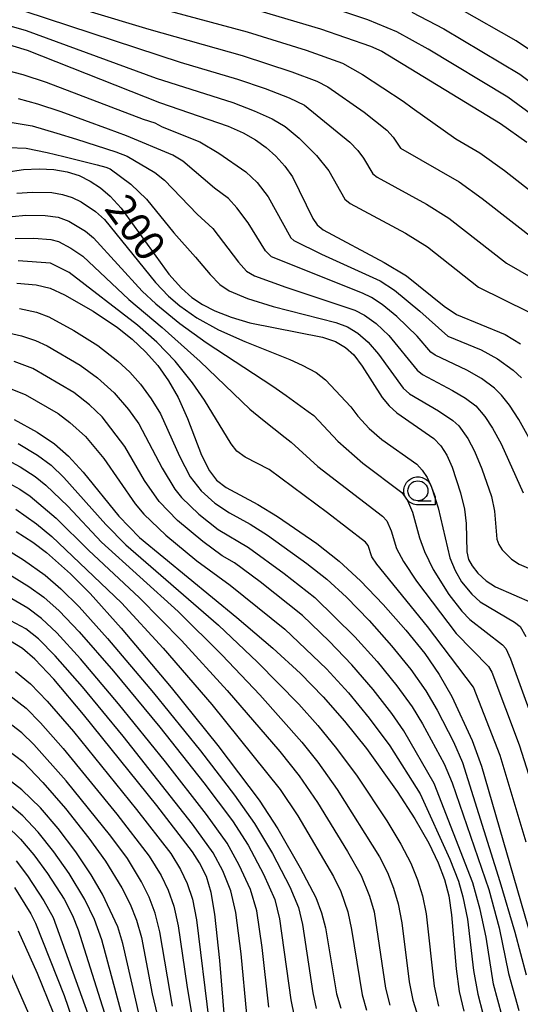
# Model space of a CAD drawing. Extents: x -8000 to -6000, y 96000 to 97500.
# Drawn here: x -7299 to -7237, y 97284 to 97407 of the extents above; entities that cross this region are included whole.
import ezdxf

# ---------------------------------------------------------------- set-up
doc = ezdxf.new("R2010")
doc.units = 0
for name, color, linetype in [('6331000', 3, 'Continuous'), ('7101000', 4, 'Continuous'), ('7102000', 6, 'Continuous'), ('CLIP_BOX', 4, 'Continuous')]:
    doc.layers.add(name, color=color, linetype=linetype)
doc.styles.add('Dm_Anotation', font='romans.shx', dxfattribs={"bigfont": 'PSCDM.shx'})

# ---------------------------------------------------------------- blocks, each defined once
blk = doc.blocks.new('633100')
at = {"layer": '6331000'}
blk.add_lwpolyline([(0, -0.5), (0.67, -0.5)], dxfattribs=at)
blk.add_circle((0, 0), 0.5, dxfattribs=at)
at = {"layer": 'CLIP_BOX'}
blk.add_lwpolyline([(0.87, -0.3), (0.87, -0.7), (0, -0.7), (-0.074, -0.695), (-0.146, -0.684), (-0.216, -0.666), (-0.282, -0.64), (-0.35, -0.606), (-0.414, -0.564), (-0.469, -0.521), (-0.52, -0.469), (-0.568, -0.408), (-0.608, -0.35), (-0.64, -0.281), (-0.666, -0.214), (-0.686, -0.144), (-0.697, -0.071), (-0.699, 0.003), (-0.695, 0.075), (-0.684, 0.148), (-0.665, 0.216), (-0.64, 0.281), (-0.606, 0.349), (-0.565, 0.412), (-0.522, 0.467), (-0.467, 0.52), (-0.41, 0.568), (-0.349, 0.607), (-0.283, 0.641), (-0.215, 0.665), (-0.148, 0.684), (-0.072, 0.696), (0, 0.7), (0.074, 0.696), (0.147, 0.685), (0.219, 0.666), (0.283, 0.639), (0.355, 0.605), (0.416, 0.562), (0.472, 0.518), (0.525, 0.463), (0.57, 0.407), (0.609, 0.346), (0.646, 0.273)], close=True, dxfattribs=at)

msp = doc.modelspace()

# ---------------------------------------------------------------- linework, layer by layer
at = {"layer": '7101000', "flags": 128}
for points in [[(-7270.21, 97408.72), (-7261.64, 97406.18), (-7255.39, 97404.01), (-7253.98, 97403.35), (-7239.14, 97394.31), (-7235.83, 97391.98)], [(-7314.67, 97407.36), (-7309.97, 97406.49), (-7303.7, 97405.1), (-7298.27, 97403.49), (-7281.73, 97396.94), (-7273.18, 97393.99), (-7271.28, 97393.15), (-7269.76, 97392.28), (-7268.42, 97391.32), (-7267.2, 97390.24), (-7266.09, 97389), (-7265.12, 97387.65), (-7262.57, 97382.44), (-7262.04, 97381.67), (-7261.28, 97381.03), (-7253.66, 97376.97), (-7250.9, 97375.29), (-7246.18, 97371.5), (-7244.63, 97370.46), (-7238.56, 97367.96), (-7236.62, 97366.8)], [(-7300.95, 97388.26), (-7298.73, 97388.58), (-7296.77, 97388.67), (-7294.96, 97388.58), (-7293.3, 97388.3), (-7291.79, 97387.81), (-7290.42, 97387.14), (-7289.13, 97386.28), (-7287.89, 97385.23), (-7286.53, 97383.74), (-7280.56, 97375.51), (-7279, 97373.74), (-7277.7, 97372.59), (-7276.38, 97371.7), (-7274.82, 97370.9), (-7272.81, 97370.12), (-7270.46, 97369.41), (-7261.38, 97367.62), (-7259.77, 97367.06), (-7258.51, 97366.34), (-7257.46, 97365.4), (-7256.42, 97363.99), (-7253.91, 97360.09), (-7253.04, 97359.02), (-7252.08, 97358.15), (-7247.45, 97354.97), (-7246.6, 97354.05), (-7245.86, 97352.89), (-7245.17, 97351.38), (-7244.13, 97348.15), (-7243.63, 97346.1), (-7243.41, 97344.34), (-7243.34, 97340.8), (-7243.12, 97339.83), (-7242.69, 97339.03), (-7241.95, 97338.12), (-7240.94, 97337.16), (-7239.77, 97336.39), (-7235.2, 97334.41)], [(-7299.58, 97374.37), (-7297.16, 97374.17), (-7295.4, 97373.74), (-7293.62, 97372.93), (-7290.04, 97370.89), (-7286.98, 97368.83), (-7285.16, 97367.38), (-7283.49, 97365.8), (-7281.97, 97364.08), (-7280.61, 97362.17), (-7279.4, 97360.06), (-7278.24, 97357.47), (-7276.48, 97352.86), (-7275.51, 97350.91), (-7274.62, 97349.76), (-7273.42, 97348.83), (-7269.44, 97346.69), (-7267, 97345.2), (-7262.07, 97341.81), (-7259.29, 97339.63), (-7256.64, 97337.18), (-7253.79, 97334.21), (-7250.96, 97331.01), (-7248.61, 97328.08), (-7246.79, 97325.45), (-7245.23, 97322.72), (-7242.67, 97317.19), (-7241.53, 97313.99), (-7235.25, 97292.43)], [(-7299.89, 97357.31), (-7297.04, 97355.74), (-7294.85, 97354.27), (-7293.11, 97352.73), (-7291.3, 97350.73), (-7286.84, 97345.25), (-7284.25, 97342.59), (-7272.07, 97332.58), (-7267.57, 97328.74), (-7264.13, 97325.58), (-7261.28, 97322.68), (-7258.61, 97319.61), (-7255.9, 97316.19), (-7252.05, 97310.82), (-7249.84, 97307.39), (-7248.1, 97304.36), (-7246.93, 97301.9), (-7246.14, 97299.81), (-7245.59, 97297.78), (-7245.24, 97295.42), (-7244.69, 97288.67), (-7244.29, 97285.83), (-7243.71, 97283.38)], [(-7299.67, 97343.34), (-7297.59, 97342.01), (-7295.85, 97340.7), (-7292.88, 97338.04), (-7290.41, 97335.56), (-7286.55, 97331.25), (-7280.29, 97323.83), (-7274.44, 97316.59), (-7269.31, 97309.75), (-7266.96, 97306.14), (-7264.17, 97301.29), (-7262.22, 97297.57), (-7261.49, 97295.66), (-7261.01, 97293.77), (-7259.62, 97285.52), (-7259.08, 97283.74)], [(-7273.59, 97282.08), (-7274.19, 97289.71), (-7274.82, 97295.5), (-7275.3, 97298.22), (-7275.89, 97300.2), (-7276.73, 97301.93), (-7277.64, 97303.28), (-7282.08, 97309.06), (-7291.22, 97320.45), (-7294.96, 97324.85), (-7297.34, 97327.36), (-7298.88, 97328.72), (-7300.37, 97329.62)], [(-7284.25, 97282.74), (-7286.31, 97291.84), (-7286.96, 97293.9), (-7288.87, 97298.01), (-7290.28, 97300.4), (-7292.21, 97303.27), (-7294.42, 97306.22), (-7296.61, 97308.8), (-7298.94, 97311.02), (-7303.04, 97314.16)], [(-7295.01, 97283.23), (-7297, 97288.06), (-7299.38, 97293.35)]]:
    msp.add_lwpolyline(points, dxfattribs=at)
at = {"layer": '7102000', "flags": 128}
for points in [[(-7308.69, 97415.99), (-7270.8, 97405.78), (-7263.42, 97403.49), (-7258.86, 97401.88), (-7256.36, 97400.46), (-7251.31, 97397.13), (-7250.18, 97396.27), (-7244.74, 97392.42), (-7241.73, 97390.67), (-7238.62, 97388.47), (-7227.53, 97379.74)], [(-7298.72, 97410.85), (-7283.07, 97406.13), (-7271.4, 97402.83), (-7265.19, 97400.8), (-7262.1, 97399.63), (-7260.72, 97398.93), (-7256.17, 97395.73), (-7253.36, 97393.48), (-7252.54, 97392.62), (-7251.63, 97391.23), (-7244.32, 97387.02), (-7241.41, 97384.96), (-7234.27, 97379.38)], [(-7298.57, 97408.39), (-7279.16, 97401.98), (-7271.99, 97399.88), (-7268.53, 97398.71), (-7265.55, 97397.53), (-7263.64, 97396.6), (-7257.98, 97392), (-7256.97, 97390.95), (-7256.25, 97389.99), (-7255.1, 97388.04), (-7254.56, 97387.62), (-7248.37, 97384.23), (-7245.61, 97382.51), (-7238.38, 97376.85), (-7232.03, 97373.19)], [(-7234.62, 97394.99), (-7238.23, 97397.6), (-7248.19, 97403.62), (-7252.09, 97405.79), (-7255.71, 97407.28), (-7260.72, 97408.96)], [(-7250.2, 97408.23), (-7246.21, 97406.15), (-7236.74, 97400.49), (-7233.4, 97398)], [(-7235.26, 97403.39), (-7237.19, 97404.66), (-7244.22, 97408.67)], [(-7303.82, 97407.5), (-7298.42, 97405.94), (-7282.18, 97400), (-7272.58, 97396.94), (-7269.91, 97395.93), (-7267.66, 97394.91), (-7266.03, 97393.96), (-7264.3, 97392.49), (-7262.14, 97390.34), (-7260.57, 97388.43), (-7258.57, 97384.86), (-7257.92, 97384.32), (-7251.02, 97380.6), (-7248.26, 97378.9), (-7241.87, 97373.87), (-7235.65, 97370.8)], [(-7301.25, 97401.09), (-7298.8, 97400.44), (-7295.91, 97399.48), (-7283.78, 97394.85), (-7282.31, 97394.4), (-7281.41, 97393.93), (-7276.69, 97392.05), (-7274.32, 97390.63), (-7270.97, 97388.29), (-7269.53, 97386.94), (-7268.16, 97385.15), (-7265.34, 97380.02), (-7264.95, 97379.69), (-7261.51, 97377.98), (-7254.17, 97374.67), (-7252.38, 97373.48), (-7249.22, 97370.87), (-7245.71, 97367.76), (-7241.56, 97366.02), (-7239.51, 97364.91), (-7237.54, 97363.5), (-7236.5, 97362.52)], [(-7234.73, 97353.48), (-7236.85, 97357.33), (-7238.01, 97359.12), (-7239.01, 97360.39), (-7239.88, 97361.26), (-7241.51, 97362.45), (-7243.34, 97363.49), (-7247.31, 97365.35), (-7247.83, 97365.75), (-7249.54, 97367.73), (-7252.11, 97370.22), (-7253.91, 97371.69), (-7255.25, 97372.58), (-7256.39, 97373.1), (-7267.76, 97377.66), (-7268.49, 97378.42), (-7270.67, 97381.9), (-7272.07, 97383.8), (-7273.14, 97384.94), (-7274.86, 97386.23), (-7278.82, 97389.62), (-7280.07, 97390.38), (-7285.88, 97392.8), (-7288.11, 97393.64), (-7294.04, 97395.8), (-7296.95, 97396.75), (-7299.36, 97397.4)], [(-7300.16, 97394.44), (-7297.64, 97394.04), (-7294.55, 97393.12), (-7292.1, 97392.36), (-7287.2, 97390.77), (-7285.79, 97390.23), (-7282.34, 97388.22), (-7281.13, 97387.26), (-7277.04, 97382.99), (-7275.07, 97381.21), (-7271.89, 97376.98), (-7270.86, 97375.86), (-7269.89, 97375.29), (-7265.98, 97373.86), (-7257.33, 97371.01), (-7256.13, 97370.38), (-7254.69, 97369.32), (-7253.1, 97367.83), (-7249.57, 97363.51), (-7248.9, 97362.95), (-7245.12, 97360.96), (-7243.51, 97359.98), (-7242.23, 97359.02), (-7241.09, 97357.7), (-7240.14, 97356.26), (-7239.06, 97354.27), (-7236.29, 97348.15)], [(-7300.59, 97391.34), (-7298.4, 97391.25), (-7295.79, 97390.7), (-7293.69, 97390.19), (-7289.54, 97389.17), (-7288.43, 97388.87), (-7287.89, 97388.68), (-7285.34, 97386.76), (-7283.35, 97384.87), (-7279.94, 97380.65), (-7277.24, 97377.6), (-7275.41, 97375.44), (-7274.2, 97374.22), (-7273.02, 97373.42), (-7270.74, 97372.46), (-7267.55, 97371.47), (-7259.72, 97369.45), (-7258.26, 97368.9), (-7256.97, 97368.12), (-7255.68, 97367.01), (-7254.37, 97365.49), (-7251.3, 97361.26), (-7250.49, 97360.55), (-7246.9, 97358.43), (-7245.08, 97357.2), (-7244.34, 97356.52), (-7243.24, 97354.97), (-7242.4, 97353.36), (-7241.46, 97351.17), (-7240.27, 97347.71), (-7239.9, 97345.88), (-7239.61, 97342.36), (-7239.36, 97341.69), (-7238.91, 97341.02), (-7237.76, 97339.88), (-7236.82, 97339.26), (-7233.4, 97337.8)], [(-7299.56, 97385.64), (-7297.63, 97385.76), (-7295.19, 97385.69), (-7293.86, 97385.46), (-7292.65, 97385.07), (-7291.53, 97384.52), (-7289.75, 97383.32), (-7288.62, 97382.32), (-7282.23, 97374.45), (-7280.6, 97372.76), (-7279.19, 97371.55), (-7277.06, 97370.03), (-7274.37, 97368.53), (-7271.09, 97367.06), (-7265.46, 97364.83), (-7263.91, 97364.1), (-7262.16, 97363.2), (-7260.99, 97362.3), (-7257.84, 97358.9), (-7256.96, 97357.74), (-7255.54, 97356.22), (-7253.98, 97354.82), (-7249.59, 97351.73), (-7248.91, 97350.99), (-7248.32, 97350.06), (-7247.76, 97348.85), (-7246.93, 97346.27), (-7245.47, 97340.03), (-7244.82, 97338.45), (-7244.02, 97337.04), (-7242.72, 97335.49), (-7241.68, 97334.54), (-7237.37, 97332), (-7236.67, 97331.44), (-7235.99, 97330.21)], [(-7300.17, 97382.72), (-7298.43, 97382.87), (-7296.01, 97382.83), (-7294.41, 97382.62), (-7293.08, 97382.13), (-7291, 97380.87), (-7289.97, 97380.04), (-7283.91, 97373.38), (-7282.19, 97371.78), (-7279.22, 97369.34), (-7275.93, 97366.94), (-7267.6, 97361.48), (-7265.93, 97360.32), (-7263.17, 97358.34), (-7262.47, 97357.82), (-7259.47, 97354.61), (-7256.35, 97351.87), (-7251.45, 97348.21), (-7250.77, 97347.22), (-7250.14, 97345.75), (-7249.26, 97342.54), (-7248.62, 97340.83), (-7247.55, 97338.58), (-7245.61, 97335.45), (-7243.98, 97333.35), (-7242.97, 97332.33), (-7238.9, 97329.18), (-7238.47, 97328.71), (-7237.87, 97327.43), (-7233.92, 97316.52)], [(-7299.78, 97379.95), (-7297.43, 97379.99), (-7295.3, 97379.84), (-7294.37, 97379.58), (-7292.82, 97378.76), (-7291.32, 97377.76), (-7285.58, 97372.32), (-7281.4, 97368.81), (-7276.66, 97364.59), (-7270.47, 97358.64), (-7268.88, 97357.32), (-7266.04, 97355.08), (-7265.3, 97354.49), (-7261.98, 97351.47), (-7253.87, 97345.24), (-7253.36, 97344.64), (-7252.8, 97343.41), (-7252.14, 97341.2), (-7251.24, 97339.57), (-7249.63, 97337.12), (-7244.68, 97330.56), (-7240.64, 97326.47), (-7240.22, 97325.76), (-7236.82, 97316.66), (-7234.13, 97308.3)], [(-7235.93, 97304.5), (-7239.17, 97315.32), (-7242.5, 97323.85), (-7248.28, 97331.47), (-7254.61, 97339.26), (-7255.2, 97340.18), (-7255.67, 97341.56), (-7256.01, 97341.99), (-7260.74, 97345.64), (-7268.05, 97351.09), (-7271.05, 97352.61), (-7272.08, 97353.38), (-7272.8, 97354.3), (-7276.11, 97359.73), (-7277.61, 97361.93), (-7279.79, 97364.62), (-7282.06, 97366.98), (-7284.51, 97369.12), (-7293.02, 97375.7), (-7295.38, 97376.89), (-7299.39, 97377.18)], [(-7299.22, 97371.19), (-7297.11, 97370.73), (-7295.56, 97370.16), (-7292.43, 97368.46), (-7289.43, 97366.58), (-7286.95, 97364.64), (-7285.44, 97363.24), (-7284.12, 97361.74), (-7282.78, 97359.93), (-7281.62, 97358.02), (-7279.23, 97352.76), (-7277.91, 97350.18), (-7276.54, 97348.43), (-7274.83, 97346.88), (-7273.01, 97345.65), (-7270.42, 97344.26), (-7268.24, 97342.87), (-7263.32, 97339.34), (-7260.82, 97337.36), (-7258.39, 97335.1), (-7255.56, 97332.19), (-7252.76, 97329.04), (-7250.34, 97326.06), (-7248.47, 97323.42), (-7247.05, 97321.01), (-7245.03, 97317.05), (-7243.89, 97314.46), (-7239.22, 97299.59), (-7237.33, 97293.25), (-7235.95, 97287.9)], [(-7301.54, 97368.37), (-7298.98, 97367.78), (-7297.22, 97367.21), (-7295.78, 97366.53), (-7291.66, 97364.13), (-7289.5, 97362.54), (-7287.4, 97360.68), (-7285.62, 97358.58), (-7284.34, 97356.8), (-7281.43, 97351.23), (-7279.84, 97348.62), (-7279, 97347.58), (-7276.84, 97345.51), (-7274.41, 97343.59), (-7270.61, 97341.32), (-7266.17, 97338.09), (-7262.35, 97335.08), (-7257.34, 97330.18), (-7254.55, 97327.08), (-7252.08, 97324.04), (-7250.16, 97321.39), (-7248.88, 97319.3), (-7246.16, 97314.27), (-7245.17, 97311.9), (-7240.61, 97298.58), (-7239.3, 97293.79), (-7238.13, 97288.09), (-7236.86, 97283.45)], [(-7238.94, 97282.74), (-7240, 97286.74), (-7240.94, 97292.62), (-7241.68, 97296.07), (-7242.59, 97299.43), (-7247.41, 97311.84), (-7251.21, 97318.42), (-7252.71, 97320.58), (-7255.04, 97323.56), (-7257.71, 97326.65), (-7260.54, 97329.63), (-7263.88, 97332.81), (-7269.16, 97337.02), (-7272.39, 97339.39), (-7273.93, 97340.28), (-7276.32, 97342.06), (-7279.5, 97344.72), (-7281.77, 97347.06), (-7283.62, 97349.7), (-7286.08, 97353.95), (-7288.91, 97357.65), (-7290.51, 97359.16), (-7292.45, 97360.71), (-7297.55, 97363.69), (-7299.89, 97364.58)], [(-7302.13, 97361.89), (-7298.54, 97360.45), (-7294.39, 97358.06), (-7292.94, 97356.96), (-7290.98, 97355.22), (-7288.7, 97352.46), (-7284.77, 97346.77), (-7283.71, 97345.5), (-7280.97, 97342.87), (-7277.06, 97339.65), (-7272.9, 97336.61), (-7266.08, 97331.11), (-7260.89, 97326.15), (-7258.15, 97323.15), (-7255.54, 97319.99), (-7252.95, 97316.53), (-7249.17, 97310.53), (-7245.46, 97302.37), (-7244.37, 97299.62), (-7243.83, 97297.68), (-7243.26, 97294.88), (-7242.5, 97288.47), (-7241.95, 97285.51), (-7241.33, 97283.06)], [(-7299.42, 97354.32), (-7296.97, 97352.87), (-7295.28, 97351.61), (-7293.68, 97350.09), (-7288.46, 97344.19), (-7285.97, 97341.68), (-7274.38, 97331.62), (-7269.48, 97326.98), (-7264.35, 97321.75), (-7261.95, 97319.09), (-7259.61, 97316.22), (-7257.05, 97312.74), (-7253.35, 97307.16), (-7251.58, 97304.23), (-7250.36, 97301.87), (-7249.5, 97299.79), (-7248.88, 97297.8), (-7248.42, 97295.53), (-7247.43, 97286.49), (-7246.88, 97284.01)], [(-7301.89, 97352.85), (-7299.16, 97351.4), (-7297.27, 97350.2), (-7295.93, 97349.1), (-7293.21, 97346.5), (-7288.97, 97341.98), (-7279.43, 97333.33), (-7273.93, 97327.88), (-7269.22, 97322.9), (-7263.95, 97317), (-7261.96, 97314.5), (-7259.53, 97311.09), (-7254.26, 97302.66), (-7253.26, 97300.69), (-7252.5, 97298.76), (-7251.91, 97296.79), (-7251.45, 97294.39), (-7250.56, 97287.05), (-7250.1, 97284.75), (-7249.63, 97283.29)], [(-7302.89, 97350.62), (-7299.19, 97348.62), (-7297.92, 97347.76), (-7294.67, 97345.01), (-7290.63, 97341.01), (-7284.24, 97335.05), (-7278.99, 97329.7), (-7273.29, 97323.46), (-7266.72, 97315.82), (-7264.31, 97312.79), (-7262, 97309.44), (-7258.24, 97303.32), (-7256.53, 97300.31), (-7255.49, 97297.73), (-7254.94, 97295.79), (-7253.5, 97286.24), (-7252.98, 97284.12)], [(-7299.68, 97346.13), (-7297.1, 97344.27), (-7295.2, 97342.72), (-7286.51, 97334.41), (-7281.3, 97328.75), (-7275.2, 97321.7), (-7266.66, 97311.07), (-7264.48, 97307.79), (-7260, 97300.21), (-7259.07, 97298.31), (-7258.22, 97295.79), (-7257.74, 97293.56), (-7256.43, 97285.43), (-7255.86, 97283.5)], [(-7301.47, 97341.48), (-7298.72, 97339.8), (-7296.04, 97337.87), (-7294.08, 97336.18), (-7291.79, 97333.92), (-7288.23, 97329.97), (-7282.48, 97323.16), (-7276.62, 97315.91), (-7272.38, 97310.37), (-7269.87, 97306.83), (-7267.64, 97303.06), (-7265.46, 97298.93), (-7264.38, 97296.31), (-7263.87, 97294.19), (-7262.6, 97285.66), (-7262.18, 97283.72)], [(-7301.34, 97338.49), (-7298.06, 97336.46), (-7296.21, 97335.11), (-7294.29, 97333.39), (-7291.78, 97330.78), (-7287.49, 97325.85), (-7281.69, 97318.85), (-7276.21, 97311.91), (-7272.64, 97307.16), (-7270.68, 97304.1), (-7268.73, 97300.48), (-7267.35, 97297.33), (-7266.73, 97294.91), (-7265.35, 97284.77), (-7264.9, 97282.73)], [(-7268.1, 97283.87), (-7268.92, 97291.34), (-7269.6, 97295.91), (-7270.38, 97298.58), (-7271.77, 97301.63), (-7273.3, 97304.38), (-7275.86, 97307.97), (-7280.99, 97314.55), (-7286.85, 97321.8), (-7291.6, 97327.41), (-7294.56, 97330.64), (-7296.48, 97332.45), (-7298.2, 97333.75), (-7303.23, 97336.65)], [(-7270.84, 97282.97), (-7271.55, 97290.52), (-7272.21, 97295.71), (-7272.84, 97298.4), (-7273.83, 97300.91), (-7275.02, 97303.15), (-7277.61, 97306.76), (-7286.28, 97317.75), (-7291.37, 97323.92), (-7294.78, 97327.79), (-7296.88, 97329.9), (-7298.45, 97331.16), (-7304.11, 97334.18)], [(-7299.74, 97325.84), (-7297.87, 97324.3), (-7295.78, 97322.13), (-7292.5, 97318.33), (-7284.6, 97308.58), (-7280.31, 97303.09), (-7279.1, 97301.07), (-7278.28, 97299.34), (-7277.63, 97297.35), (-7277.11, 97294.77), (-7275.57, 97282.2)], [(-7300.6, 97322.95), (-7298.41, 97321.23), (-7296.61, 97319.42), (-7293.78, 97316.21), (-7287.06, 97307.99), (-7283.03, 97302.76), (-7281.54, 97300.31), (-7280.66, 97298.48), (-7279.96, 97296.49), (-7279.41, 97294.04), (-7278.34, 97286.61), (-7277.44, 97281.31)], [(-7280.11, 97284.01), (-7281.71, 97293.3), (-7282.3, 97295.63), (-7283.04, 97297.62), (-7283.98, 97299.54), (-7285.75, 97302.44), (-7287.82, 97305.24), (-7293.4, 97312.16), (-7297.43, 97316.7), (-7298.94, 97318.17), (-7301.46, 97320.06)], [(-7300.56, 97315.91), (-7298.83, 97314.56), (-7296.34, 97311.97), (-7293.5, 97308.7), (-7290.56, 97305.01), (-7288.47, 97302.12), (-7286.43, 97298.78), (-7285.42, 97296.76), (-7284.63, 97294.76), (-7284.01, 97292.57), (-7282.66, 97285.53), (-7281.67, 97281.31)], [(-7286.4, 97282.84), (-7288.96, 97292.27), (-7289.85, 97294.81), (-7291.06, 97297.31), (-7293.05, 97300.57), (-7294.94, 97303.28), (-7296.91, 97305.76), (-7298.8, 97307.8), (-7301.4, 97309.98)], [(-7300.88, 97306.56), (-7299.11, 97304.87), (-7297.44, 97302.93), (-7295.72, 97300.57), (-7293.67, 97297.35), (-7292.61, 97295.34), (-7291.89, 97293.52), (-7285.86, 97274.39)], [(-7299.66, 97302.14), (-7298.22, 97300.3), (-7296.18, 97297.17), (-7295.01, 97295.06), (-7290.7, 97283.03)], [(-7299.86, 97298.81), (-7297.82, 97295.55), (-7297.24, 97294.38), (-7293.66, 97285.32), (-7292.22, 97281.22)], [(-7297.03, 97280.64), (-7301.92, 97291.72)]]:
    msp.add_lwpolyline(points, dxfattribs=at)

# ---------------------------------------------------------------- block references
at = {"layer": '6331000', "xscale": 2.5, "yscale": 2.5, "zscale": 2.5}
msp.add_blockref('633100', (-7249.46, 97348.41), dxfattribs=at)

# ---------------------------------------------------------------- texts
at = {"layer": '7101000', "style": 'Dm_Anotation'}
msp.add_text('200', height=3.75, rotation=306, dxfattribs=at).set_placement((-7288.74, 97383.68))

doc.saveas('drawing.dxf')
